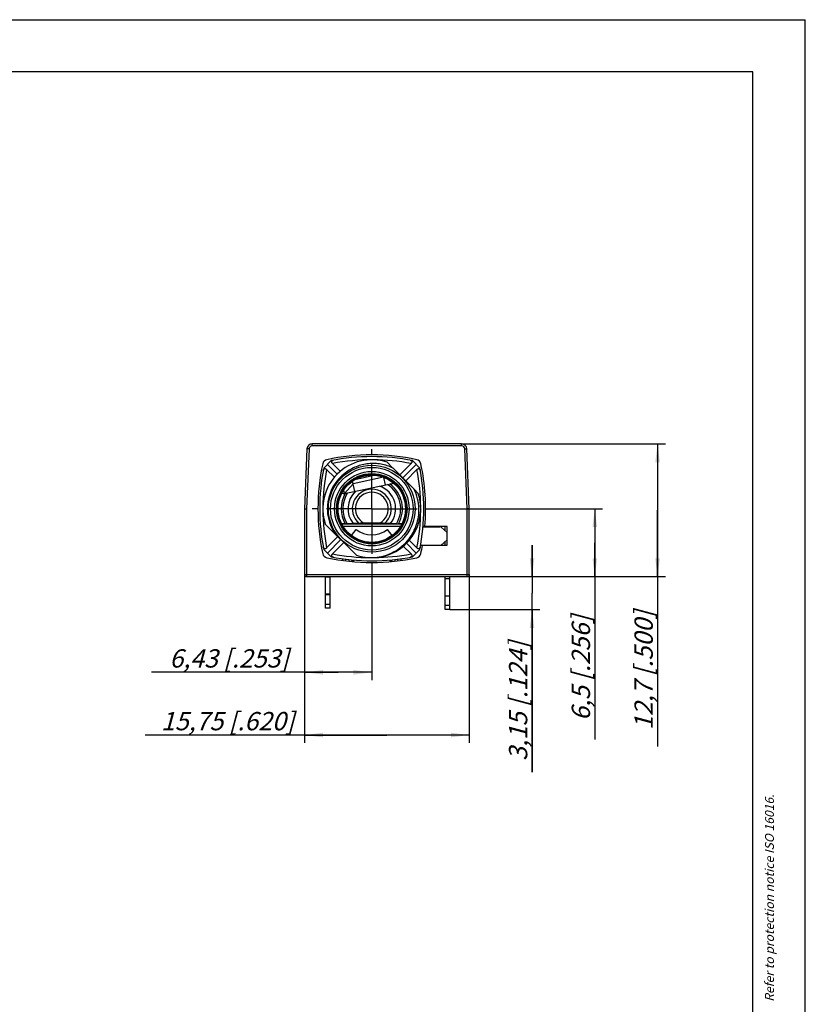
# Model space of a CAD drawing. Units: millimetres. Extents: x 0 to 420, y 0 to 297.
# Drawn here: x 270 to 420, y 109 to 297 of the extents above; entities that cross this region are included whole.
import ezdxf

# ---------------------------------------------------------------- set-up
doc = ezdxf.new("R2010")
doc.units = ezdxf.units.MM
doc.header["$LTSCALE"] = 23.1
doc.linetypes.add('CENTER', pattern=[0.6, 0.375, -0.075, 0.075, -0.075])
doc.layers.get('0').update_dxf_attribs({"linetype": 'CONTINUOUS'})
for name, color, linetype in [('BEZUGSACHSEN', 7, 'CONTINUOUS'), ('RUNDUNGEN', 7, 'CONTINUOUS'), ('ZEICHNUNGSBEMASSUNGEN', 7, 'CONTINUOUS')]:
    doc.layers.add(name, color=color, linetype=linetype)
doc.styles.get("Standard").update_dxf_attribs({"font": 'txt', "width": 0.7})
doc.dimstyles.new('DIMSTYLE_1', dxfattribs={"dimtxt": 3.5, "dimasz": 3.5, "dimexe": 1.5, "dimexo": 0, "dimgap": 0.875, "dimtad": 1, "dimdec": 4, "dimlfac": 0.5, "dimdsep": 46, "dimtxsty": 'STANDARD', "dimblk": '_FILLED', "dimblk1": '_FILLED', "dimblk2": '_FILLED', "dimcen": 0.09, "dimclrt": 5, "dimadec": 3, "dimazin": 2, "dimtp": 0.2, "dimtm": 0.2, "dimtfac": 1, "dimtdec": 4, "dimtofl": 0, "dimtmove": 0, "dimatfit": 3, "dimldrblk": '_FILLED', "dimfxl": 1, "dimtolj": 1, "dimarcsym": 0})
doc.dimstyles.new('DIMSTYLE_2', dxfattribs={"dimtxt": 3.5, "dimasz": 3.5, "dimexe": 1.5, "dimexo": 0, "dimgap": 0.875, "dimtad": 1, "dimdec": 4, "dimlfac": 0.5, "dimdsep": 46, "dimtxsty": 'STANDARD', "dimblk": '_FILLED', "dimblk1": '_FILLED', "dimblk2": '_FILLED', "dimcen": 0.09, "dimclrt": 5, "dimadec": 3, "dimazin": 2, "dimtp": 0.1, "dimtm": 0.1, "dimtfac": 1, "dimtdec": 4, "dimtofl": 0, "dimtmove": 0, "dimatfit": 3, "dimldrblk": '_FILLED', "dimfxl": 1, "dimtolj": 1, "dimarcsym": 0})

# ---------------------------------------------------------------- blocks, each defined once
blk = doc.blocks.new('_FILLED')
at = {"color": 0, "linetype": 'BYBLOCK'}
blk.add_solid([(0, 0), (-1, 0.125), (-1, -0.125)], dxfattribs=at)
blk = doc.blocks.new('*D0')
at = {"layer": 'ZEICHNUNGSBEMASSUNGEN', "color": 2, "linetype": 'CONTINUOUS'}
for p, q in [((324.25, 190.85), (324.25, 170.65)), ((337.11, 192.05), (337.11, 170.65)), ((330.68, 172.15), (295, 172.15)), ((324.25, 172.15), (330.68, 172.15)), ((337.11, 172.15), (330.68, 172.15))]:
    blk.add_line(p, q, dxfattribs=at)
at = {"layer": 'ZEICHNUNGSBEMASSUNGEN', "color": 2, "linetype": 'CONTINUOUS', "xscale": 3.5, "yscale": 3.5, "zscale": 3.5, "rotation": 180}
blk.add_blockref('_FILLED', (324.25, 172.15), dxfattribs=at)
at = {"layer": 'ZEICHNUNGSBEMASSUNGEN', "color": 2, "linetype": 'CONTINUOUS', "xscale": 3.5, "yscale": 3.5, "zscale": 3.5}
blk.add_blockref('_FILLED', (337.11, 172.15), dxfattribs=at)
at = {"layer": 'ZEICHNUNGSBEMASSUNGEN', "color": 5, "linetype": 'CONTINUOUS', "insert": (321.25, 176.56), "char_height": 3.5, "width": 39.375, "attachment_point": 3, "line_spacing_factor": 0.9}
blk.add_mtext('\\Q15.0;6,43{\\ftxt.shx;\\W1.000000;\\H3.500000; }[.253]', dxfattribs=at)
blk = doc.blocks.new('*D1')
at = {"layer": 'ZEICHNUNGSBEMASSUNGEN', "color": 2, "linetype": 'CONTINUOUS'}
for p, q in [((324.25, 190.85), (324.25, 158.65)), ((355.75, 190.85), (355.75, 158.65)), ((340, 160.15), (293.79, 160.15)), ((324.25, 160.15), (340, 160.15)), ((355.75, 160.15), (340, 160.15))]:
    blk.add_line(p, q, dxfattribs=at)
at = {"layer": 'ZEICHNUNGSBEMASSUNGEN', "color": 2, "linetype": 'CONTINUOUS', "xscale": 3.5, "yscale": 3.5, "zscale": 3.5, "rotation": 180}
blk.add_blockref('_FILLED', (324.25, 160.15), dxfattribs=at)
at = {"layer": 'ZEICHNUNGSBEMASSUNGEN', "color": 2, "linetype": 'CONTINUOUS', "xscale": 3.5, "yscale": 3.5, "zscale": 3.5}
blk.add_blockref('_FILLED', (355.75, 160.15), dxfattribs=at)
at = {"layer": 'ZEICHNUNGSBEMASSUNGEN', "color": 5, "linetype": 'CONTINUOUS', "insert": (322.29, 164.56), "char_height": 3.5, "width": 42.75, "attachment_point": 3, "line_spacing_factor": 0.9}
blk.add_mtext('\\Q15.0;15,75{\\ftxt.shx;\\W1.000000;\\H3.500000; }[.620]', dxfattribs=at)
blk = doc.blocks.new('*D2')
at = {"layer": 'ZEICHNUNGSBEMASSUNGEN', "color": 2, "linetype": 'CONTINUOUS'}
for p, q in [((367.75, 190.45), (367.75, 196.45)), ((367.75, 196.45), (367.75, 187.3)), ((355.35, 190.45), (369.25, 190.45)), ((367.75, 153.07), (367.75, 187.3)), ((352.03, 184.15), (369.25, 184.15)), ((367.75, 184.15), (367.75, 153.07))]:
    blk.add_line(p, q, dxfattribs=at)
at = {"layer": 'ZEICHNUNGSBEMASSUNGEN', "color": 2, "linetype": 'CONTINUOUS', "xscale": 3.5, "yscale": 3.5, "zscale": 3.5}
for p, rotation in [((367.75, 190.45), 270), ((367.75, 184.15), 90)]:
    blk.add_blockref('_FILLED', p, dxfattribs=dict(at, rotation=rotation))
at = {"layer": 'ZEICHNUNGSBEMASSUNGEN', "color": 5, "linetype": 'CONTINUOUS', "insert": (363.34, 178.07), "char_height": 3.5, "width": 37.5, "attachment_point": 3, "rotation": 90, "line_spacing_factor": 0.9}
blk.add_mtext('\\Q15.0;3,15{\\ftxt.shx;\\W1.000000;\\H3.500000; }[.124]', dxfattribs=at)
blk = doc.blocks.new('*D3')
at = {"layer": 'ZEICHNUNGSBEMASSUNGEN', "color": 2, "linetype": 'CONTINUOUS'}
for p, q in [((348.51, 203.45), (381.25, 203.45)), ((379.75, 203.45), (379.75, 196.95)), ((379.75, 190.45), (379.75, 196.95)), ((379.75, 196.95), (379.75, 159.33)), ((355.35, 190.45), (381.25, 190.45))]:
    blk.add_line(p, q, dxfattribs=at)
at = {"layer": 'ZEICHNUNGSBEMASSUNGEN', "color": 2, "linetype": 'CONTINUOUS', "xscale": 3.5, "yscale": 3.5, "zscale": 3.5}
for p, rotation in [((379.75, 203.45), 90), ((379.75, 190.45), 270)]:
    blk.add_blockref('_FILLED', p, dxfattribs=dict(at, rotation=rotation))
at = {"layer": 'ZEICHNUNGSBEMASSUNGEN', "color": 5, "linetype": 'CONTINUOUS', "insert": (375.34, 183.08), "char_height": 3.5, "width": 35.625, "attachment_point": 3, "rotation": 90, "line_spacing_factor": 0.9}
blk.add_mtext('\\Q15.0;6,5{\\ftxt.shx;\\W1.000000;\\H3.500000; }[.256]', dxfattribs=at)
blk = doc.blocks.new('*D4')
at = {"layer": 'ZEICHNUNGSBEMASSUNGEN', "color": 2, "linetype": 'CONTINUOUS'}
for p, q in [((354.29, 215.85), (393.25, 215.85)), ((391.75, 215.85), (391.75, 203.15)), ((391.75, 190.45), (391.75, 203.15)), ((391.75, 203.15), (391.75, 157.97)), ((355.35, 190.45), (393.25, 190.45))]:
    blk.add_line(p, q, dxfattribs=at)
at = {"layer": 'ZEICHNUNGSBEMASSUNGEN', "color": 2, "linetype": 'CONTINUOUS', "xscale": 3.5, "yscale": 3.5, "zscale": 3.5}
for p, rotation in [((391.75, 215.85), 90), ((391.75, 190.45), 270)]:
    blk.add_blockref('_FILLED', p, dxfattribs=dict(at, rotation=rotation))
at = {"layer": 'ZEICHNUNGSBEMASSUNGEN', "color": 5, "linetype": 'CONTINUOUS', "insert": (387.34, 183.97), "char_height": 3.5, "width": 39, "attachment_point": 3, "rotation": 90, "line_spacing_factor": 0.9}
blk.add_mtext('\\Q15.0;12,7{\\ftxt.shx;\\W1.000000;\\H3.500000; }[.500]', dxfattribs=at)

msp = doc.modelspace()

# ---------------------------------------------------------------- linework, layer by layer
at = {"color": 7, "linetype": 'CONTINUOUS'}
for p, q in [((0, 297), (420, 297)), ((420, 0), (420, 297)), ((410, 287), (12.5, 287)), ((410, 10), (410, 287)), ((330.49214, 210.06786), (328.62472, 211.93528)), ((340.04484, 212.33799), (341.14627, 211.23655)), ((341.17477, 211.20806), (345.19941, 207.18342)), ((343.02141, 209.36141), (345.59528, 211.93528)), ((339.37348, 209.47385), (333.55545, 208.23719)), ((337.8294, 209.8446), (333.85275, 208.99934)), ((339.7396, 208.00148), (339.43146, 209.45117)), ((331.91442, 206.33818), (341.30022, 208.3332)), ((333.55545, 208.23719), (331.91442, 206.33818)), ((333.87071, 206.75401), (333.44817, 208.74193)), ((331.69035, 206.31866), (331.35584, 206.33059)), ((331.91442, 206.33818), (331.76575, 207.03762)), ((345.21624, 207.16658), (345.99799, 206.38484)), ((334.17516, 194.56201), (328.22201, 200.51516)), ((331.36526, 200.55), (342.85473, 200.55)), ((331.60617, 200.11619), (342.61382, 200.11619)), ((332.01258, 200.57967), (332.38638, 200.57967)), ((338.55663, 200.65473), (335.66337, 200.65473)), ((341.83362, 200.57967), (342.20742, 200.57967)), ((351.51, 200.05), (346.92058, 200.05)), ((351.11, 199.25286), (351.11, 200.05)), ((351.51, 196.45), (351.51, 200.05)), ((333.23638, 198.30953), (334.10092, 199.45682)), ((340.98362, 198.30953), (340.11908, 199.45682)), ((331.19859, 197.53859), (328.62472, 194.96472)), ((343.72851, 196.83149), (345.59528, 194.96472)), ((346.7974, 196.45), (351.51, 196.45)), ((351.11, 196.45), (351.11, 197.12714)), ((328.25, 184.45), (328.25, 190.45)), ((329.17, 184.45), (329.17, 190.45)), ((351.11, 184.15), (351.11, 190.45)), ((352.03, 184.15), (352.03, 190.45)), ((352.03, 186.75), (351.11, 186.75)), ((329.17, 184.45), (328.25, 184.45)), ((352.03, 184.15), (351.11, 184.15))]:
    msp.add_line(p, q, dxfattribs=at)
at = {"color": 9, "linetype": 'CONTINUOUS'}
for p, q in [((329.17, 190.36038), (328.25, 190.36038)), ((352.03, 190.04405), (351.11, 190.04405)), ((329.17, 187.11652), (328.25, 187.11652)), ((329.17, 186.98539), (328.25, 186.98539)), ((328.25, 185.20532), (329.17, 185.20532)), ((352.03, 184.90532), (351.11, 184.90532))]:
    msp.add_line(p, q, dxfattribs=at)
at = {"color": 7, "linetype": 'CONTINUOUS'}
for centre, radius, start, end in [((337.11, 203.45), 9.36, 71.7266381, 198.2733619), ((331.72314, 207.23808), 0.92, 267.9572659, 282), ((337.11, 203.45), 9.36, 272.8707217, 18.2733619), ((337.16587, 203.2249), 8.95587, 1.440226, 26.2317001), ((337.40221, 203.47599), 8.67936, 180.1715505, 185.0412555), ((341.5518, 50.0098), 150.79503, 92.6219014, 93.0400721), ((333.41145, 65.03999), 135.74658, 86.9367492, 87.4012772), ((337.11, 203.45), 5, 233, 307), ((337.11, 203.45), 9.36, 251.7266381, 272.6140993)]:
    msp.add_arc(centre, radius, start, end, dxfattribs=at)
at = {"color": 9, "linetype": 'CONTINUOUS'}
for radius, start, end in [(8.5006, 126.8992298, 214.5646757), (4.5614, 321.2129303, 70.9800709), (5.52733, 328.7148675, 56.9564986), (5.85, 330.6164183, 53.9400274), (5.85, 150.1026713, 209.3835817), (5.52733, 146.9806012, 211.2851325), (4.5614, 133.0002098, 218.7870697), (3.72698, 311.2280369, 228.7719631), (3.14742, 297.3628057, 242.6371943)]:
    msp.add_arc((337.11, 203.45), radius, start, end, dxfattribs=at)
at = {"color": 7, "linetype": 'CONTINUOUS'}
for points, knots in [([(341.17477, 211.20806), (340.81344, 211.38543), (340.06524, 211.69068), (338.89128, 211.98889), (337.68709, 212.1216), (336.47617, 212.08549), (335.28213, 211.88067), (334.12849, 211.51049), (333.03857, 210.98185), (332.36849, 210.52994), (332.0516, 210.28175)], [0, 0, 0, 0, 0.125002734, 0.250003564, 0.375003439, 0.500002661, 0.625002041, 0.749999878, 0.874999497, 1, 1, 1, 1]), ([(332.0516, 210.28175), (331.79365, 210.07972), (331.29967, 209.6465), (330.63654, 208.91805), (330.05999, 208.11909), (329.57794, 207.25988), (329.19701, 206.35128), (328.92223, 205.40507), (328.75737, 204.43382), (328.72192, 203.77767), (328.72289, 203.45)], [0, 0, 0, 0, 0.124985365, 0.250007596, 0.374996736, 0.499995925, 0.624997249, 0.749989411, 0.875010087, 1, 1, 1, 1]), ([(344.22637, 197.67328), (344.54136, 198.08187), (345.10331, 198.95418), (345.71206, 200.38501), (346.06946, 201.89836), (346.13209, 202.93426), (346.11891, 203.45)], [0, 0, 0, 0, 0.250005771, 0.500003183, 0.749999031, 1, 1, 1, 1]), ([(328.75642, 202.71331), (328.78743, 202.36172), (328.89237, 201.66164), (329.12792, 200.80896), (329.37541, 200.14737), (329.58927, 199.66253), (329.78945, 199.26896), (329.96077, 198.96023), (330.04946, 198.8076), (330.09407, 198.73146)], [0, 0, 0, 0, 0.249959133, 0.499913326, 0.624942639, 0.749968811, 0.874989583, 0.937499528, 1, 1, 1, 1]), ([(332.01258, 200.57967), (331.94047, 200.57967), (331.80251, 200.57936), (331.61247, 200.57786), (331.4763, 200.5759), (331.39432, 200.57353), (331.3644, 200.57227), (331.35272, 200.57138)], [0, 0, 0, 0, 0.327757226, 0.6271617, 0.863918618, 0.946770685, 1, 1, 1, 1]), ([(333.55448, 200.59261), (333.52916, 200.59127), (333.46793, 200.58923), (333.31248, 200.58564), (333.06969, 200.58253), (332.74156, 200.58019), (332.50763, 200.57967), (332.38638, 200.57967)], [0, 0, 0, 0, 0.065118107, 0.157317237, 0.399287958, 0.688631015, 1, 1, 1, 1]), ([(335.66337, 200.65473), (335.56646, 200.65473), (335.37493, 200.65457), (335.09757, 200.65352), (334.88234, 200.65186), (334.73732, 200.64949), (334.67811, 200.64807), (334.65371, 200.64697)], [0, 0, 0, 0, 0.287941292, 0.569056284, 0.824051488, 0.927426159, 1, 1, 1, 1]), ([(339.56629, 200.64697), (339.54189, 200.64807), (339.48268, 200.64949), (339.33766, 200.65186), (339.12242, 200.65352), (338.84507, 200.65457), (338.65354, 200.65473), (338.55663, 200.65473)], [0, 0, 0, 0, 0.072577448, 0.175952251, 0.430944936, 0.712059825, 1, 1, 1, 1]), ([(341.83362, 200.57967), (341.71237, 200.57967), (341.47844, 200.58019), (341.1503, 200.58253), (340.90751, 200.58564), (340.75207, 200.58923), (340.69084, 200.59127), (340.66552, 200.59261)], [0, 0, 0, 0, 0.311373776, 0.600719632, 0.842687094, 0.934883321, 1, 1, 1, 1]), ([(342.86727, 200.57138), (342.85559, 200.57227), (342.82567, 200.57353), (342.74369, 200.5759), (342.60752, 200.57786), (342.41749, 200.57936), (342.27952, 200.57967), (342.20742, 200.57967)], [0, 0, 0, 0, 0.053237321, 0.13609451, 0.372853355, 0.672251941, 1, 1, 1, 1]), ([(330.09407, 198.73146), (330.11463, 198.69638), (330.15582, 198.62628), (330.19671, 198.556), (330.21661, 198.52056)], [0, 0, 0, 0, 0.500123046, 1, 1, 1, 1]), ([(337.5369, 194.09974), (338.18528, 194.14534), (339.47651, 194.37289), (341.29686, 195.10969), (342.92302, 196.21082), (343.82954, 197.15853), (344.22637, 197.67328)], [0, 0, 0, 0, 0.250012385, 0.500006708, 0.750001731, 1, 1, 1, 1])]:
    msp.add_open_spline(points, degree=3, knots=knots, dxfattribs=at)
at = {"layer": 'BEZUGSACHSEN', "color": 7, "linetype": 'CENTER'}
for q in [(337.11, 214.85), (325.71, 203.45), (337.11, 192.05), (348.51, 203.45)]:
    msp.add_line((337.11, 203.45), q, dxfattribs=at)
at = {"layer": 'RUNDUNGEN', "color": 7, "linetype": 'CONTINUOUS'}
for p, q in [((324.7113, 214.89029), (324.25, 203.45)), ((354.28951, 215.85), (325.71049, 215.85)), ((355.75, 203.45), (355.2887, 214.89029)), ((327.91253, 211.22309), (329.33691, 212.64747)), ((331.0842, 210.60717), (329.60312, 212.08825)), ((342.45573, 209.9271), (344.61688, 212.08825)), ((344.88309, 212.64747), (346.30747, 211.22309)), ((329.95188, 209.47675), (328.47175, 210.95688)), ((343.5871, 208.79573), (345.74825, 210.95688)), ((324.25, 203.45), (324.25, 190.85)), ((324.25, 203.45), (324.65, 203.44194)), ((355.75, 203.45), (355.35, 203.44194)), ((355.75, 190.85), (355.75, 203.45)), ((346.92007, 199.99), (350.12332, 199.99)), ((350.38797, 199.88993), (351.51, 198.89992)), ((330.6329, 198.10427), (328.47175, 195.94312)), ((331.76427, 196.9729), (329.60312, 194.81175)), ((343.13618, 196.29245), (344.61688, 194.81175)), ((344.26753, 197.42384), (345.74825, 195.94312)), ((346.78651, 196.39), (346.44203, 196.39)), ((351.51, 197.48008), (350.38802, 196.4901)), ((329.33691, 194.25253), (327.91253, 195.67691)), ((346.30747, 195.67691), (344.88309, 194.25253)), ((332.11, 193.80903), (332.11, 193.46138)), ((333.61, 193.5412), (333.61, 193.64917)), ((340.61, 193.64917), (340.61, 193.5412)), ((342.11, 193.46138), (342.11, 193.80903)), ((324.65, 190.45), (355.35, 190.45))]:
    msp.add_line(p, q, dxfattribs=at)
at = {"layer": 'RUNDUNGEN', "color": 9, "linetype": 'CONTINUOUS'}
for p, q in [((325.11098, 214.87417), (324.65, 203.44194)), ((325.11098, 214.87417), (324.7113, 214.89029)), ((325.71049, 215.45), (325.71049, 215.85)), ((354.28951, 215.45), (325.71049, 215.45)), ((354.28951, 215.45), (354.28951, 215.85)), ((354.88902, 214.87417), (355.2887, 214.89029)), ((355.35, 203.44194), (354.88902, 214.87417)), ((324.65, 203.44194), (324.65, 190.45)), ((355.35, 190.45), (355.35, 203.44194)), ((331.51, 193.89118), (331.51, 193.54098)), ((332.71, 193.73691), (332.71, 193.40028)), ((341.51, 193.73691), (341.51, 193.40028)), ((342.71, 193.54098), (342.71, 193.89117)), ((324.25, 190.85), (355.75, 190.85))]:
    msp.add_line(p, q, dxfattribs=at)
at = {"layer": 'RUNDUNGEN', "color": 7, "linetype": 'CONTINUOUS'}
for radius in [8.3, 6.44]:
    msp.add_circle((337.11, 203.45), radius, dxfattribs=at)
at = {"layer": 'RUNDUNGEN', "color": 9, "linetype": 'CONTINUOUS'}
for radius in [7.9, 7.1283, 6.73437, 6.53115]:
    msp.add_circle((337.11, 203.45), radius, dxfattribs=at)
at = {"layer": 'RUNDUNGEN', "color": 7, "linetype": 'CONTINUOUS'}
for centre, radius, start, end in [((325.71049, 214.85), 1, 90, 177.6909372), ((354.28951, 214.85), 1, 2.3090628, 90), ((337.11, 173.45), 40.3, 77.668403, 102.331597), ((337.11, 173.41), 40, 78.7945694, 101.2054306), ((367.11, 203.45), 40.3, 167.668403, 192.331597), ((367.15, 203.45), 40, 168.7945694, 191.2054306), ((328.71673, 211.84327), 1, 102.331597, 167.668403), ((345.50327, 211.84327), 1, 12.331597, 77.668403), ((307.07, 203.45), 40, 348.7945694, 11.2054306), ((307.11, 203.45), 40.3, 355.16036, 12.331597), ((307.11, 203.45), 40.3, 347.668403, 349.9971438), ((328.71673, 195.05673), 1, 192.331597, 257.668403), ((337.11, 233.45), 40.3, 257.668403, 282.331597), ((337.11, 233.49), 40, 258.7945694, 281.2054306), ((345.50327, 195.05673), 1, 282.331597, 347.668403), ((324.65, 190.85), 0.4, 180, 270), ((355.35, 190.85), 0.4, 270, 360)]:
    msp.add_arc(centre, radius, start, end, dxfattribs=at)
at = {"layer": 'RUNDUNGEN', "color": 9, "linetype": 'CONTINUOUS'}
for centre, radius, start, end in [((325.71049, 214.85), 0.6, 90, 177.6909372), ((354.28951, 214.85), 0.6, 2.3090628, 90), ((337.11, 173.41), 39.4, 89.7886923, 100.9837076), ((337.11, 173.41), 39.4, 79.0162924, 89.5963795), ((367.15, 203.45), 39.4, 169.0162924, 179.6821526), ((307.07, 203.45), 39.4, 0.4749423, 10.9837076), ((367.15, 203.45), 39.4, 180.3996116, 190.9837076), ((307.07, 203.45), 39.4, 349.0162924, 359.5276571), ((337.11, 233.49), 39.4, 259.0162924, 269.6006516), ((337.11, 233.49), 39.4, 270.6212813, 280.9837076)]:
    msp.add_arc(centre, radius, start, end, dxfattribs=at)
at = {"layer": 'RUNDUNGEN', "color": 7, "linetype": 'CONTINUOUS'}
for centre, major_axis, ratio, start_param, end_param in [((350.12332, 199.59), (0.40001, 0), 0.999986082, 0.847812959, 1.570796327), ((350.12339, 196.79006), (0.25573, 0.30771), 0.99974254, -1.89643578, -1.725247865)]:
    msp.add_ellipse(centre, major_axis=major_axis, ratio=ratio, start_param=start_param, end_param=end_param, dxfattribs=at)
for points, knots in [([(327.82307, 210.75703), (327.82951, 210.7917), (327.84633, 210.85921), (327.88656, 210.95397), (327.94454, 211.03681), (328.01158, 211.08921), (328.07552, 211.11428), (328.14992, 211.12679), (328.25341, 211.11039), (328.36978, 211.04878), (328.43903, 210.98959), (328.47175, 210.95688)], [0, 0, 0, 0, 0.117225536, 0.230410532, 0.340411977, 0.450150877, 0.507216601, 0.567236, 0.699109081, 0.846192892, 1, 1, 1, 1]), ([(329.60312, 212.08825), (329.5704, 212.12097), (329.51122, 212.19022), (329.44961, 212.3066), (329.4332, 212.41009), (329.44572, 212.48449), (329.47079, 212.54843), (329.52319, 212.61547), (329.60604, 212.67344), (329.70079, 212.71367), (329.7683, 212.73049), (329.80297, 212.73693)], [0, 0, 0, 0, 0.153808456, 0.300896184, 0.432773248, 0.492793088, 0.549856991, 0.659593217, 0.769591443, 0.882774927, 1, 1, 1, 1]), ([(344.41703, 212.73693), (344.4517, 212.73049), (344.51921, 212.71367), (344.61397, 212.67344), (344.69681, 212.61546), (344.74921, 212.54842), (344.77428, 212.48448), (344.78679, 212.41008), (344.77039, 212.30659), (344.70878, 212.19022), (344.64959, 212.12097), (344.61688, 212.08825)], [0, 0, 0, 0, 0.117225536, 0.230410532, 0.340411977, 0.450150877, 0.507216601, 0.567236, 0.699109081, 0.846192892, 1, 1, 1, 1]), ([(345.74825, 210.95688), (345.78097, 210.9896), (345.85022, 211.04878), (345.9666, 211.11039), (346.07009, 211.1268), (346.14449, 211.11428), (346.20843, 211.08921), (346.27547, 211.03681), (346.33344, 210.95396), (346.37367, 210.85921), (346.39049, 210.7917), (346.39693, 210.75703)], [0, 0, 0, 0, 0.153808456, 0.300896184, 0.432773248, 0.492793088, 0.549856991, 0.659593217, 0.769591443, 0.882774927, 1, 1, 1, 1]), ([(328.47175, 195.94312), (328.43903, 195.9104), (328.36978, 195.85122), (328.2534, 195.78961), (328.14991, 195.7732), (328.07551, 195.78572), (328.01157, 195.81079), (327.94453, 195.86319), (327.88656, 195.94604), (327.84633, 196.04079), (327.82951, 196.1083), (327.82307, 196.14297)], [0, 0, 0, 0, 0.153808456, 0.300896184, 0.432773248, 0.492793088, 0.549856991, 0.659593217, 0.769591443, 0.882774927, 1, 1, 1, 1]), ([(346.39693, 196.14297), (346.39049, 196.1083), (346.37367, 196.04079), (346.33344, 195.94603), (346.27546, 195.86319), (346.20842, 195.81079), (346.14448, 195.78572), (346.07008, 195.77321), (345.96659, 195.78961), (345.85022, 195.85122), (345.78097, 195.91041), (345.74825, 195.94312)], [0, 0, 0, 0, 0.117225536, 0.230410532, 0.340411977, 0.450150877, 0.507216601, 0.567236, 0.699109081, 0.846192892, 1, 1, 1, 1]), ([(329.80297, 194.16307), (329.7683, 194.16951), (329.70079, 194.18633), (329.60603, 194.22656), (329.52319, 194.28454), (329.47079, 194.35158), (329.44572, 194.41552), (329.43321, 194.48992), (329.44961, 194.59341), (329.51122, 194.70978), (329.57041, 194.77903), (329.60312, 194.81175)], [0, 0, 0, 0, 0.117225536, 0.230410532, 0.340411977, 0.450150877, 0.507216601, 0.567236, 0.699109081, 0.846192892, 1, 1, 1, 1]), ([(344.61688, 194.81175), (344.6496, 194.77903), (344.70878, 194.70978), (344.77039, 194.5934), (344.7868, 194.48991), (344.77428, 194.41551), (344.74921, 194.35157), (344.69681, 194.28453), (344.61396, 194.22656), (344.51921, 194.18633), (344.4517, 194.16951), (344.41703, 194.16307)], [0, 0, 0, 0, 0.153808456, 0.300896184, 0.432773248, 0.492793088, 0.549856991, 0.659593217, 0.769591443, 0.882774927, 1, 1, 1, 1]), ([(333.61, 193.5412), (333.61, 193.52849), (333.60417, 193.50144), (333.57868, 193.46511), (333.53824, 193.43319), (333.48368, 193.40558), (333.41573, 193.38276), (333.30379, 193.35859), (333.21296, 193.35216), (333.14987, 193.35206)], [0, 0, 0, 0, 0.07137738, 0.150288219, 0.244442504, 0.357916519, 0.492058494, 0.645750408, 1, 1, 1, 1]), ([(341.0702, 193.35206), (341.0071, 193.35216), (340.91626, 193.35859), (340.8043, 193.38275), (340.73635, 193.40557), (340.68178, 193.43318), (340.64133, 193.4651), (340.61583, 193.50144), (340.61, 193.52849), (340.61, 193.5412)], [0, 0, 0, 0, 0.354244521, 0.507935968, 0.642079944, 0.755556772, 0.849714383, 0.928625033, 1, 1, 1, 1])]:
    msp.add_open_spline(points, degree=3, knots=knots, dxfattribs=at)

# ---------------------------------------------------------------- texts
at = {"color": 5, "linetype": 'CONTINUOUS', "insert": (412.3, 109.12002), "char_height": 1.7, "width": 65.0857143, "attachment_point": 1, "rotation": 90, "line_spacing_factor": 0.9}
msp.add_mtext('\\Q15.0;Refer to protection notice ISO 16016.', dxfattribs=at)

# ---------------------------------------------------------------- dimensions: what is measured, and where the dimension line sits
at = {"layer": 'ZEICHNUNGSBEMASSUNGEN', "color": 2, "linetype": 'CONTINUOUS'}
for base, p1, p2, angle, dimstyle, picture, middle in [((391.75, 215.85), (355.35, 190.45), (354.28951, 215.85), 90, 'DIMSTYLE_1', '*D4', (391.75, 170.9652)), ((379.75, 203.45), (355.35, 190.45), (348.51, 203.45), 90, 'DIMSTYLE_1', '*D3', (379.75, 171.20621)), ((367.75, 190.45), (352.03, 184.15), (355.35, 190.45), 90, 'DIMSTYLE_2', '*D2', (367.75, 165.57161)), ((324.25, 172.15), (337.11, 192.05), (324.25, 190.85), 180, 'DIMSTYLE_1', '*D0', (308.12516, 172.15))]:
    dim = msp.add_linear_dim(base=base, p1=p1, p2=p2, angle=angle, dimstyle=dimstyle, dxfattribs=at)
    dim.commit()
    dim.dimension.update_dxf_attribs({"geometry": picture, "text_midpoint": middle, "dimtype": 160})
dim = msp.add_linear_dim(base=(355.75, 160.15), p1=(324.25, 190.85), p2=(355.75, 190.85), dimstyle='DIMSTYLE_1', dxfattribs=at)
dim.commit()
dim.dimension.update_dxf_attribs({"geometry": '*D1', "text_midpoint": (308.03686, 160.15), "dimtype": 160})

doc.saveas('drawing.dxf')
